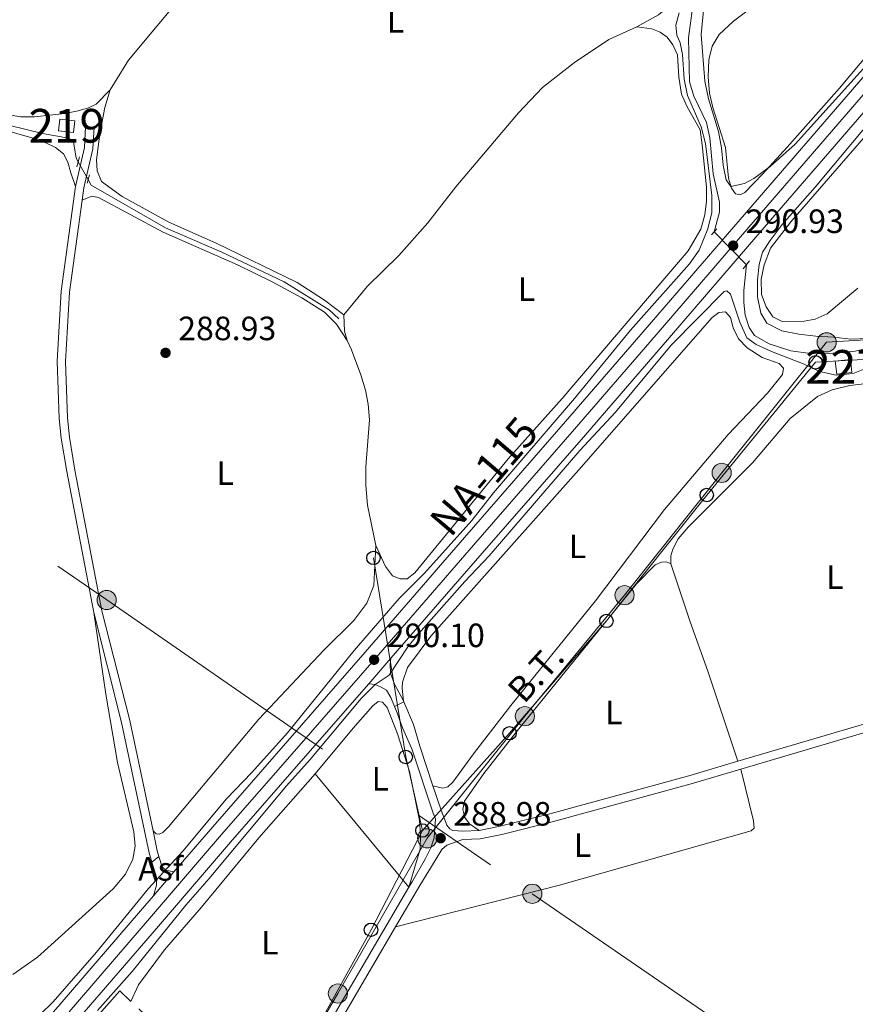
# Model space of a CAD drawing. Units: metres. Extents: x 601196 to 608145, y 4687526 to 4692255.
# Drawn here: x 601670 to 601918, y 4689966 to 4690259 of the extents above; entities that cross this region are included whole.
import ezdxf
from ezdxf.enums import TextEntityAlignment as Align

# ---------------------------------------------------------------- set-up
doc = ezdxf.new("R2010")
doc.units = ezdxf.units.M
doc.header["$MEASUREMENT"] = 0
for name, pattern in [('DGN Style 2', [86.62620000000001, 51.97572, -34.65048000000001]), ('DGN Style 3', [121.27668000000003, 86.62620000000001, -34.65048000000001]), ('DGN Style 4', [138.68854620000002, 69.30096000000002, -34.65048000000001, 0.08662620000000001, -34.65048000000001]), ('DGN Style 5', [60.638340000000014, 25.98786, -34.65048000000001]), ('DGN Style 7', [173.25240000000005, 77.96358000000001, -34.65048000000001, 25.98786, -34.65048000000001])]:
    doc.linetypes.add(name, pattern=pattern)
for name, color, linetype, lineweight in [('Nivel 13', 7, 'Continuous', 0), ('Nivel 15', 7, 'Continuous', 0), ('Nivel 20', 7, 'Continuous', 0), ('Nivel 21', 7, 'Continuous', 0), ('Nivel 22', 7, 'Continuous', 0), ('Nivel 23', 7, 'Continuous', 0), ('Nivel 26', 7, 'Continuous', 0), ('Nivel 32', 7, 'Continuous', 0), ('Nivel 33', 7, 'Continuous', 0), ('Nivel 36', 7, 'Continuous', 0), ('Nivel 37', 7, 'Continuous', 0), ('Nivel 41', 7, 'Continuous', 0), ('Nivel 44', 7, 'Continuous', 0), ('Nivel 48', 7, 'Continuous', 0), ('Nivel 5', 7, 'Continuous', 0), ('Nivel 52', 7, 'Continuous', 0), ('Nivel 54', 7, 'Continuous', 0), ('Nivel 7', 7, 'Continuous', 0)]:
    doc.layers.add(name, color=color, linetype=linetype, lineweight=lineweight)
doc.styles.add('Style-Arial', font='txt')
doc.styles.add('Style-Arial Narrow', font='txt')
doc.styles.add('Style-Helvetica-Narrow-Oblique', font='txt')
doc.styles.add('Style-Times New Roman', font='txt')

# ---------------------------------------------------------------- blocks, each defined once
blk = doc.blocks.new('5PELE')
at = {"layer": 'Nivel 32', "linetype": 'Continuous', "lineweight": 0}
h = blk.add_hatch(color=9, dxfattribs=at)
edge = h.paths.add_edge_path()
edge.add_arc((0.03715640306472778, -0.04321745038032532), 28.49973457508731, 0, 360)
at = {"layer": 'Nivel 32', "color": 252, "linetype": 'Continuous', "lineweight": 0}
blk.add_circle((0.03715640306472778, -0.04321745038032532, 0.03054244312534138), 28.49973457508731, dxfattribs=at)
blk = doc.blocks.new('5PATER')
at = {"layer": 'Nivel 7', "linetype": 'Continuous', "lineweight": 0}
h = blk.add_hatch(color=51, dxfattribs=at)
edge = h.paths.add_edge_path()
edge.add_ellipse((-0.005119055509567261, -0.03297889232635498), major_axis=(-10.95721237942168, -11.10700355961716), ratio=0.9994222409660317, start_angle=0, end_angle=360)
blk = doc.blocks.new('5PTT')
at = {"layer": 'Nivel 33', "color": 7, "linetype": 'Continuous', "lineweight": 30}
blk.add_circle((-0.01664590835571289, -0.03761029243469238, 0.04200690307197874), 19.94981429859968, dxfattribs=at)

msp = doc.modelspace()

# ---------------------------------------------------------------- linework, layer by layer
at = {"layer": 'Nivel 13', "color": 4, "linetype": 'Continuous', "lineweight": 0}
for points in [[(601875.9299999997, 4690195.609999999, 290), (601877.4899999984, 4690201.399999999, 290), (601877.5, 4690204.379999999, 290), (601875.6499999985, 4690212.859999999, 290), (601874.629999999, 4690223.52, 290), (601873.6499999985, 4690228.120000001, 290), (601869.8299999982, 4690235.920000002, 290), (601868.6099999994, 4690240.199999999, 290), (601868.2399999984, 4690253.25, 290), (601869.5500000007, 4690262.699999999, 290), (601869.2199999988, 4690272.969999999, 290), (601868.6799999997, 4690277.789999999, 290), (601865.5500000007, 4690296.27, 290), (601864.5700000003, 4690305.66, 290), (601864.6799999997, 4690310.120000001, 290), (601864.1600000001, 4690318.940000001, 290), (601863.1400000006, 4690323.440000001, 290), (601861.1099999994, 4690338.050000001, 290), (601862.0300000012, 4690341.940000001, 290), (601863.6400000006, 4690345.719999999, 290.03), (601864.1700000018, 4690348.75, 290.06)], [(601671.5599999987, 4690329.52, 289.28), (601666.370000001, 4690316.039999999, 289.28), (601662.0599999987, 4690307.210000001, 289.28), (601655.8000000007, 4690297.309999999, 289.28), (601642.3000000007, 4690279.140000001, 289.28), (601636.2600000016, 4690269.859999999, 289.28), (601632.4800000004, 4690261.940000001, 289.28), (601630.7600000016, 4690254.800000001, 289.28), (601630.5799999982, 4690251.27, 289.28), (601630.8500000015, 4690247.920000002, 289.28), (601632.0399999991, 4690244.59, 289.28), (601633.5, 4690241.34, 289.28), (601637.4299999997, 4690235.940000001, 289.17), (601640.0799999982, 4690235.330000002, 289.1), (601643.7800000012, 4690235.300000001, 289.04), (601647.8200000003, 4690234.25, 288.97), (601659.4299999997, 4690229.640000001, 288.93), (601666.2100000009, 4690227.300000001, 288.93), (601676.3200000003, 4690224.84, 288.93), (601684.0700000003, 4690223.449999999, 288.93), (601685.5, 4690222.359999999, 288.93), (601686.2899999991, 4690217.52, 288.93), (601686.8999999985, 4690216.43, 288.93)], [(601689.870000001, 4690211.100000001, 288.9), (601690.8000000007, 4690209.420000002, 288.9), (601712.9100000001, 4690196.830000002, 288.8), (601729.629999999, 4690189.52, 288.8), (601748.1099999994, 4690180.760000002, 288.76), (601761.5399999991, 4690172.399999999, 288.76), (601764.3500000015, 4690169.780000001, 288.76)], [(602016.9200000018, 4690176.5, 289.65), (602011.7800000012, 4690171.420000002, 289.65), (602005.7800000012, 4690169.219999999, 289.65), (601980.8099999987, 4690162.899999999, 289.65), (601969.4200000018, 4690163.469999999, 289.79), (601956.1099999994, 4690162.75, 289.93), (601934.7800000012, 4690163.379999999, 289.93), (601931.129999999, 4690163.140000001, 289.93), (601917.7800000012, 4690160.120000001, 289.93), (601909, 4690159.359999999, 289.93), (601904.5799999982, 4690159.440000001, 289.93), (601898.6900000013, 4690160.23, 289.93), (601892.2300000004, 4690162.309999999, 289.89), (601887.9400000013, 4690164.830000002, 289.93), (601886.2699999996, 4690167.140000001, 289.93), (601885.1700000018, 4690170.809999999, 289.93), (601884.7199999988, 4690174.600000001, 290), (601884.7600000016, 4690178.199999999, 290), (601885.4899999984, 4690185.82, 290)]]:
    msp.add_polyline3d(points, dxfattribs=at)
at = {"layer": 'Nivel 15', "color": 51, "linetype": 'Continuous', "lineweight": 13}
msp.add_polyline3d([(601685.5500000007, 4690225.109999999, 291.61), (601681.0500000007, 4690225.629999999, 291.58), (601681.4499999993, 4690229.080000002, 291.44), (601685.9499999993, 4690228.559999999, 291.48), (601685.5500000007, 4690225.109999999, 291.61)], dxfattribs=at)
at = {"layer": 'Nivel 15', "color": 1, "linetype": 'Continuous', "lineweight": 0}
msp.add_polyline3d([(601911.8900000006, 4690157.18, 292.01), (601916.3999999985, 4690157.68, 291.97), (601916.8299999982, 4690153.789999999, 291.84), (601912.3200000003, 4690153.289999999, 291.87), (601911.8900000006, 4690157.18, 292.01)], dxfattribs=at)
at = {"layer": 'Nivel 20', "color": 7, "linetype": 'DGN Style 2', "lineweight": 0, "extrusion": (0.001722566977056215, -0.001604886658821681, 0.9999972285470706), "elevation": -6201.123344897291, "flags": 128}
msp.add_lwpolyline([(601741.5491764247, 4689925.447733238), (601701.1490124278, 4689963.087781712)], dxfattribs=at)
at = {"layer": 'Nivel 20', "color": 7, "linetype": 'DGN Style 2', "lineweight": 0}
msp.add_polyline3d([(601702.5399999991, 4689967, 289.27), (601699.3000000007, 4689970.190000001, 289.86), (601643.6600000001, 4689907.25, 290.3), (601658.620000001, 4689906.48, 289.59), (601667.1000000015, 4689900.559999999, 289.49)], dxfattribs=at)
at = {"layer": 'Nivel 21', "color": 7, "linetype": 'DGN Style 3', "lineweight": 0, "extrusion": (-0.002577746940838442, 0.006647068521034414, 0.9999745855274452), "elevation": 29914.28915163567, "flags": 128}
msp.add_lwpolyline([(601684.896244511, 4690113.851684175), (601687.5760551579, 4690125.421939787), (601687.8659510836, 4690131.552075211)], dxfattribs=at)
at = {"layer": 'Nivel 21', "color": 1, "linetype": 'DGN Style 2', "lineweight": 0, "extrusion": (-0.002407917987503178, -0.009381498652609786, 0.9999530936068934), "elevation": -45160.85998297115, "flags": 128}
msp.add_lwpolyline([(601686.2220286205, 4690000.607373349), (601685.4519586116, 4689997.607241325)], dxfattribs=at)
at = {"layer": 'Nivel 21', "color": 1, "linetype": 'DGN Style 2', "lineweight": 0, "extrusion": (0.006245945646176263, 0.022449195945677, 0.9997284740190098), "elevation": 109338.8269615327, "flags": 128}
msp.add_lwpolyline([(677513.6116101407, -4678581.126360156), (677513.6116101388, -4678583.701258212)], dxfattribs=at)
at = {"layer": 'Nivel 21', "color": 1, "linetype": 'DGN Style 2', "lineweight": 0, "elevation": 290.23, "flags": 128}
for points in [[(601876.6700000018, 4690196.5), (601875.1499999985, 4690194.670000002)], [(601884.5100000016, 4690184.59), (601886.4299999997, 4690187.010000002)]]:
    msp.add_lwpolyline(points, dxfattribs=at)
at = {"layer": 'Nivel 21', "color": 7, "linetype": 'Continuous', "lineweight": 13, "extrusion": (0.52847168100893, -0.4587831076890711, 0.7143078765285695), "elevation": -1833493.559467027, "flags": 128}
msp.add_lwpolyline([(3936158.373180579, 1871834.617891282), (3936164.844408885, 1871834.603602131), (3936168.459626723, 1871834.603602131)], dxfattribs=at)
at = {"layer": 'Nivel 21', "color": 7, "linetype": 'Continuous', "lineweight": 13, "extrusion": (-0.002898535504474405, -0.001449267752237202, 0.9999947490436697), "elevation": -8252.299797741383, "flags": 128}
msp.add_lwpolyline([(601779.2501101196, 4690047.545644645), (601782.0101275109, 4690048.925646093)], dxfattribs=at)
at = {"layer": 'Nivel 21', "color": 7, "linetype": 'Continuous', "lineweight": 13, "extrusion": (0.01089070483002339, -0.02567094709934084, 0.9996111218985752), "elevation": -113555.3022341031, "flags": 128}
msp.add_lwpolyline([(2385691.747774348, 4080974.346647922), (2385691.747774348, 4080973.9880395)], dxfattribs=at)
at = {"layer": 'Nivel 21', "color": 7, "linetype": 'Continuous', "lineweight": 0, "elevation": 288.98, "flags": 128}
msp.add_lwpolyline([(601792.3500000015, 4690031.030000001), (601794.75, 4690023.77), (601796.4499999993, 4690019.379999999), (601797.3200000003, 4690018.23), (601798.2600000016, 4690017.809999999), (601801.2199999988, 4690017.580000002), (601806.0399999991, 4690017.800000001)], dxfattribs=at)
at = {"layer": 'Nivel 21', "color": 7, "linetype": 'Continuous', "lineweight": 0, "extrusion": (-0.7691811792536245, -0.1600350623150812, 0.6186671902661494), "elevation": -1213211.746606484, "flags": 128}
msp.add_lwpolyline([(-4469112.774472754, 955719.0228640139), (-4469114.472146614, 955718.76829876), (-4469120.544266665, 955718.730113972)], dxfattribs=at)
at = {"layer": 'Nivel 21', "color": 7, "linetype": 'Continuous', "lineweight": 13, "extrusion": (0.01456729629209591, 0.01152956625962093, 0.9998274165977863), "elevation": 63128.41331767204, "flags": 128}
msp.add_lwpolyline([(601640.748483669, 4689592.262990683), (601642.8589881621, 4689593.933101691)], dxfattribs=at)
at = {"layer": 'Nivel 21', "color": 7, "linetype": 'Continuous', "lineweight": 13, "extrusion": (0.001403942661497876, 0.001636383499494213, 0.9999976755943215), "elevation": 8809.550748599515, "flags": 128}
msp.add_lwpolyline([(601708.3396425098, 4689990.273513693), (601714.3796646371, 4689997.313523117)], dxfattribs=at)
at = {"layer": 'Nivel 21', "color": 7, "linetype": 'DGN Style 3', "lineweight": 0, "extrusion": (0.2758021196874182, -0.161231500566331, 0.9475956912106853), "elevation": -589928.3820857974, "flags": 128}
msp.add_lwpolyline([(4352531.846960433, 1750709.306663051), (4352548.677258134, 1750708.993646646), (4352614.963043801, 1750708.899741726)], dxfattribs=at)
at = {"layer": 'Nivel 21', "color": 7, "linetype": 'Continuous', "lineweight": 13, "extrusion": (0.6010188955388849, -0.5158351150688066, 0.6104837600355721), "elevation": -2057450.054314732, "flags": 128}
msp.add_lwpolyline([(3950759.711451419, 1586217.97188822), (3950774.135225527, 1586217.80775277), (3950810.719541363, 1586217.62989721), (3950816.654763773, 1586217.618365712)], dxfattribs=at)
at = {"layer": 'Nivel 21', "color": 7, "linetype": 'Continuous', "lineweight": 0, "extrusion": (0.2774489448843888, -0.162276104468176, 0.9469364017193409), "elevation": -593835.9221030124, "flags": 128}
msp.add_lwpolyline([(4352135.846669994, 1750395.753414534), (4352142.240934055, 1750395.628967153), (4352196.411492739, 1750395.56674346)], dxfattribs=at)
at = {"layer": 'Nivel 21', "color": 7, "linetype": 'Continuous', "lineweight": 13}
for points in [[(601715.379999999, 4690005.449999999, 290.13), (601726.9100000001, 4690018.850000001, 290.1), (601749.2199999988, 4690044.41, 290.16), (601772.2100000009, 4690070.780000001, 290.1), (601801.7100000009, 4690104.780000001, 290.23), (601831.7699999996, 4690139.239999998, 290.37), (601857.3000000007, 4690168.800000001, 290.85), (601883.6099999994, 4690199.239999998, 290.95), (601920.7699999996, 4690242.27, 290.51), (601950.2199999988, 4690276.149999999, 290.27), (601981.3900000006, 4690311.719999999, 290.16), (602004.3000000007, 4690338.609999999, 290.27), (602026.8999999985, 4690364.43, 290.51), (602035.379999999, 4690373.870000001, 290.46), (602045.379999999, 4690385.940000001, 290.46), (602054.4100000001, 4690397.460000001, 290.52), (602062.7800000012, 4690409.109999999, 290.73), (602069.1799999997, 4690417.82, 290.93), (602077.1000000015, 4690427.57, 291.31), (602088.2699999996, 4690440.73, 291.58), (602090.7800000012, 4690443.68, 291.71)], [(601779.8599999994, 4690068.920000002, 290.1), (601806.9899999984, 4690100.190000001, 290.23), (601837.0599999987, 4690134.649999999, 290.37), (601862.6000000015, 4690164.219999999, 290.85), (601888.9100000001, 4690194.670000002, 290.95), (601926.0599999987, 4690237.690000001, 290.51), (601955.4899999984, 4690271.550000001, 290.27), (601986.6900000013, 4690307.140000001, 290.16), (602009.6000000015, 4690334.030000001, 290.27), (602032.1400000006, 4690359.780000001, 290.51), (602041.0399999991, 4690369.699999999, 290.45), (602043.6600000001, 4690372.609999999, 290.44), (602054.1600000001, 4690383.449999999, 290.41)], [(601779.8599999994, 4690068.920000002, 290.1), (601779.620000001, 4690067.039999999, 290.14), (601779.7600000016, 4690064.550000001, 290), (601780.879999999, 4690061.219999999, 289.66), (601783.5599999987, 4690056.289999999, 289.15)], [(601585.1999999993, 4689844.510000002, 290.28), (601586.8500000015, 4689846.440000001, 290.27), (601612.0799999982, 4689875.559999999, 290.61), (601645.6700000018, 4689914.489999998, 291.05), (601667.0100000016, 4689938.830000002, 290.57), (601686.8500000015, 4689961.629999999, 290.3), (601710.7699999996, 4689989.34, 290.16), (601732.1999999993, 4690014.27, 290.1), (601754.5, 4690039.809999999, 290.16), (601773.2399999984, 4690061.309999999, 290.11)], [(601773.2399999984, 4690061.309999999, 290.11), (601775.129999999, 4690061.129999999, 290), (601777, 4690060.359999999, 289.83), (601778.5, 4690059.41, 289.63), (601779.8299999982, 4690057.32, 289.35), (601780.9400000013, 4690054.580000002, 289.13)], [(601715.379999999, 4690005.449999999, 290.13), (601712.9200000018, 4690006.02, 289.97), (601711.870000001, 4690006.949999999, 289.76), (601710.9299999997, 4690010.07, 289.38)], [(601709.3399999999, 4689998.41, 290.15), (601710.2100000009, 4690001.559999999, 289.91), (601710.1799999997, 4690003.920000002, 289.84), (601708.8200000003, 4690008.399999999, 289.43)]]:
    msp.add_polyline3d(points, dxfattribs=at)
at = {"layer": 'Nivel 21', "color": 7, "linetype": 'Continuous', "lineweight": 0}
for points in [[(601688.120000001, 4690205, 289.14), (601688.6099999994, 4690208.629999999, 289.15), (601691.3099999987, 4690220.300000001, 289.08), (601691.620000001, 4690226.66, 289.04)], [(601709.1700000018, 4690017.640000001, 289.15), (601702.2199999988, 4690050.440000001, 288.97), (601693.9800000004, 4690083.02, 289.01), (601685.9600000009, 4690124.800000001, 289.04), (601684.3599999994, 4690134.620000001, 289.01), (601683.75, 4690140.350000001, 289.03), (601683.1799999997, 4690157.120000001, 289.01), (601684.370000001, 4690177.690000001, 289.06), (601688.120000001, 4690205, 289.14)], [(601783.6999999993, 4690055.960000001, 289.14), (601786.6000000015, 4690049.289999999, 289.01), (601788.4600000009, 4690042.809999999, 288.98), (601792.3500000015, 4690031.030000001, 288.98)], [(601882.9699999988, 4690038.350000001, 288.84), (601931.4800000004, 4690052.66, 288.86), (601938.120000001, 4690054.02, 288.84), (601947.8000000007, 4690055.510000002, 288.91), (601953.0300000012, 4690055.559999999, 288.98), (601958.5199999996, 4690054.300000001, 289.04)], [(601806.0399999991, 4690017.800000001, 288.98), (601812.3000000007, 4690019.039999999, 288.98), (601827.5199999996, 4690022.870000001, 288.95), (601868.3599999994, 4690034.039999999, 288.84), (601882.9699999988, 4690038.350000001, 288.84)], [(601781.2399999984, 4689989.190000001, 289.02), (601788.4400000013, 4690001.48, 289.01), (601793, 4690008.870000001, 288.98), (601794.9600000009, 4690012.080000002, 289.01), (601796.5, 4690013.460000001, 289.01), (601801.1799999997, 4690015.080000002, 288.98)]]:
    msp.add_polyline3d(points, dxfattribs=at)
at = {"layer": 'Nivel 21', "color": 7, "linetype": 'DGN Style 3', "lineweight": 0}
for points in [[(601691.5399999991, 4690082.48, 289.01), (601683.5, 4690124.370000001, 289.04), (601681.879999999, 4690134.289999999, 289.01), (601681.25, 4690140.18, 289.03), (601680.6700000018, 4690157.149999999, 289.01), (601681.879999999, 4690177.93, 289.06), (601686.1499999985, 4690209.080000002, 289.15)], [(601708.8200000003, 4690008.399999999, 289.43), (601707.9899999984, 4690011.18, 289.18), (601699.7800000012, 4690049.870000001, 288.97), (601691.5399999991, 4690082.48, 289.01)], [(601780.9400000013, 4690054.580000002, 289.13), (601781.6999999993, 4690052.699999999, 288.98), (601783.3399999999, 4690048.27, 289.01), (601786.0899999999, 4690042.030000001, 288.98), (601792.3900000006, 4690022.920000002, 288.98), (601793.0599999987, 4690021.210000001, 288.98), (601792.6999999993, 4690015.580000002, 289.01), (601791.6900000013, 4690012.640000001, 289.01), (601790.1000000015, 4690009.440000001, 288.98), (601786.2899999991, 4690002.739999998, 289.01), (601785.2199999988, 4690000.920000002, 289.01)], [(601883.8500000015, 4690036, 288.84), (601932.0799999982, 4690050.23, 288.86), (601938.5700000003, 4690051.559999999, 288.84), (601948, 4690053.010000002, 288.91), (601952.7600000016, 4690053.059999999, 288.98), (601957.9600000009, 4690051.859999999, 289.04)], [(601801.1799999997, 4690015.080000002, 288.98), (601806.3399999999, 4690015.32, 288.98), (601812.8500000015, 4690016.600000001, 288.98), (601828.1499999985, 4690020.449999999, 288.95), (601869.0399999991, 4690031.629999999, 288.84), (601883.8500000015, 4690036, 288.84)]]:
    msp.add_polyline3d(points, dxfattribs=at)
at = {"layer": 'Nivel 22', "color": 4, "linetype": 'DGN Style 5', "lineweight": 0, "extrusion": (0.002393215194808214, -0.004294894608864572, 0.9999879131276189), "elevation": -18415.09252027803, "flags": 128}
msp.add_lwpolyline([(601684.4854131714, 4690180.597134255), (601687.4554764628, 4690175.267085094)], dxfattribs=at)
at = {"layer": 'Nivel 22', "color": 4, "linetype": 'DGN Style 5', "lineweight": 0, "elevation": 290, "flags": 128}
msp.add_lwpolyline([(601885.4899999984, 4690185.82), (601875.9299999997, 4690195.609999999)], dxfattribs=at)
at = {"layer": 'Nivel 23', "color": 7, "linetype": 'DGN Style 4', "lineweight": 0}
msp.add_polyline3d([(601684.2100000009, 4689963.920000002, 290.3), (601708.120000001, 4689991.620000001, 290.16), (601729.5500000007, 4690016.559999999, 290.1), (601751.8599999994, 4690042.109999999, 290.16), (601774.8500000015, 4690068.489999998, 290.1), (601804.3500000015, 4690102.489999998, 290.23), (601834.4100000001, 4690136.940000001, 290.37), (601859.9499999993, 4690166.510000002, 290.85), (601886.2600000016, 4690196.960000001, 290.95), (601923.4100000001, 4690239.98, 290.51), (601952.8500000015, 4690273.850000001, 290.27), (601984.0399999991, 4690309.43, 290.16), (602006.9499999993, 4690336.32, 290.27), (602029.5199999996, 4690362.100000001, 290.51), (602037.5199999996, 4690371.010000002, 290.46), (602044.5199999996, 4690379.280000001, 290.44), (602056.4100000001, 4690392.649999999, 290.46), (602065.9400000013, 4690403.830000002, 290.65), (602072.8000000007, 4690411.969999999, 290.94), (602083.7600000016, 4690424.550000001, 291.32), (602099.1600000001, 4690442.399999999, 291.85), (602111.4499999993, 4690456.699999999, 292.18), (602130.6400000006, 4690478.649999999, 292.98), (602135.1900000013, 4690484.09, 293.08)], dxfattribs=at)
at = {"layer": 'Nivel 32', "color": 6, "linetype": 'DGN Style 7', "lineweight": 0}
for points in [[(601737.870000001, 4689924.75, 289.2), (601764.0899999999, 4689969.350000001, 289.04), (601790.6400000006, 4690015.460000001, 288.99), (601819.6600000001, 4690051.710000001, 288.93), (601849.2699999996, 4690087.66, 289.01), (601878.1499999985, 4690124.010000002, 289.12), (601909.3299999982, 4690162.780000001, 290.15), (601964.0500000007, 4690166.18, 289.68), (602022.9400000013, 4690172.27, 289.66), (602118.2199999988, 4690217.140000001, 290), (602159.0899999999, 4690241.52, 289.87), (602202.8599999994, 4690267.32, 289.83), (602248.8000000007, 4690294.210000001, 290.86), (602267.5300000012, 4690334.52, 292.86), (602226.8399999999, 4690370.27, 295.57), (602214.1600000001, 4690421.23, 297.71), (602233.0700000003, 4690455.309999999, 298.79)], [(601420.7699999996, 4690275.670000002, 289.31), (601437.9699999988, 4690263.530000001, 289.11), (601588.0799999982, 4690160.09, 289.16), (601695.379999999, 4690086.25, 289.01), (601821.870000001, 4689998.969999999, 288.87), (601966.5199999996, 4689899.66, 289.07), (602036.7199999988, 4689851.149999999, 288.67)]]:
    msp.add_polyline3d(points, dxfattribs=at)
at = {"layer": 'Nivel 33', "color": 7, "linetype": 'Continuous', "lineweight": 0, "extrusion": (0.1025764986056018, 0.01783111714548469, 0.9945652885533253), "elevation": 145645.0769432516, "flags": 128}
msp.add_lwpolyline([(4517658.687764805, -1388511.621898506), (4517681.054552078, -1388510.469324365), (4517740.955050955, -1388511.141659278)], dxfattribs=at)
at = {"layer": 'Nivel 33', "color": 7, "linetype": 'Continuous', "lineweight": 0}
for points in [[(601789.2199999988, 4690017.77, 288.96), (601815.1000000015, 4690046.68, 288.93), (601843.8999999985, 4690080.02, 288.99), (601873.7199999988, 4690117.420000002, 289.1), (601906.0500000007, 4690156.850000001, 290.22), (601955.4699999988, 4690159.68, 289.59), (602016.7899999991, 4690166.27, 289.43), (602072.5300000012, 4690181.98, 289.53)], [(601789.2199999988, 4690017.77, 288.96), (601773.9400000013, 4689988.289999999, 289.04), (601752.6700000018, 4689949.789999999, 289.05), (601729.7300000004, 4689910.23, 289.96), (601690.9699999988, 4689922.140000001, 289.82)]]:
    msp.add_polyline3d(points, dxfattribs=at)
at = {"layer": 'Nivel 36', "color": 92, "linetype": 'Continuous', "lineweight": 0, "extrusion": (-0.03156942727639826, -0.009183833389497676, 0.9994593680914268), "elevation": -61782.22940088554, "flags": 128}
msp.add_lwpolyline([(-4335381.555865671, 1886903.696459398), (-4335384.419866368, 1886903.696459398), (-4335389.065116633, 1886904.913073547)], dxfattribs=at)
at = {"layer": 'Nivel 36', "color": 92, "linetype": 'Continuous', "lineweight": 0, "extrusion": (0.004805274859690329, -0.005816003886172215, 0.9999715413112111), "elevation": -24096.31841311771, "flags": 128}
msp.add_lwpolyline([(601776.8831179887, 4689940.09711444), (601749.0218538865, 4689973.817684758)], dxfattribs=at)
at = {"layer": 'Nivel 36', "color": 92, "linetype": 'Continuous', "lineweight": 0}
for points in [[(601852.8999999985, 4690256.460000001, 289.39), (601859.4100000001, 4690260.100000001, 289.39), (601862.4899999984, 4690262.66, 289.39), (601864.7699999996, 4690265.600000001, 289.39), (601865.7199999988, 4690268.399999999, 289.39), (601865.9499999993, 4690272.379999999, 289.39), (601865.5399999991, 4690277.07, 289.39), (601862.0199999996, 4690295.91, 289.35), (601860.620000001, 4690315.23, 289.35), (601857.8299999982, 4690334.059999999, 289.32), (601857.6000000015, 4690342.210000001, 289.39), (601857.2100000009, 4690344.84, 289.39), (601855.870000001, 4690346.27, 289.39), (601852.9299999997, 4690346.02, 289.39), (601846.25, 4690343.739999998, 289.39), (601828.629999999, 4690335.670000002, 289.28), (601820.7699999996, 4690331.129999999, 289.28), (601804.8999999985, 4690320.469999999, 289.15), (601797.5700000003, 4690316.870000001, 289.15), (601788.8900000006, 4690313.710000001, 289.25), (601762.0399999991, 4690308.399999999, 289.15), (601751.629999999, 4690303.580000002, 289.08)], [(601751.629999999, 4690303.580000002, 289.08), (601743.879999999, 4690295.309999999, 289.15), (601718.9100000001, 4690267.09, 289.08), (601701.879999999, 4690246.640000001, 289.08), (601696.4100000001, 4690237.780000001, 289.04)], [(601890.2399999984, 4690212.73, 290.04), (601884.9800000004, 4690207.309999999, 290.04), (601883.6400000006, 4690206.550000001, 290.04), (601882.2600000016, 4690206.890000001, 290.01), (601881.0399999991, 4690208.57, 290.01), (601880.1999999993, 4690211.59, 289.94), (601879.2600000016, 4690220.609999999, 289.91), (601875.5, 4690232.559999999, 289.87), (601874.5599999987, 4690236.82, 289.87), (601874.1400000006, 4690241.670000002, 289.87), (601874.2800000012, 4690246.68, 289.84), (601875.2899999991, 4690250.780000001, 289.84), (601877.379999999, 4690254.239999998, 289.84), (601881.6600000001, 4690258.16, 289.8), (601890.7800000012, 4690265.100000001, 289.77), (601900.5599999987, 4690273.080000002, 289.77), (601908.4600000009, 4690280.949999999, 289.74), (601916.9800000004, 4690290.949999999, 289.74), (601924.6999999993, 4690301.620000001, 289.74)], [(601765.8999999985, 4690170.920000002, 289.08), (601772.8200000003, 4690179.370000001, 289.08), (601782.2199999988, 4690188.580000002, 289.11), (601790.8200000003, 4690198.239999998, 289.28), (601799.120000001, 4690208.989999998, 289.18), (601817.7199999988, 4690230.899999999, 289.15), (601824.870000001, 4690238.469999999, 289.18), (601834.3900000006, 4690245.899999999, 289.32), (601844.6099999994, 4690252.699999999, 289.39), (601852.8999999985, 4690256.460000001, 289.39)], [(601852.8999999985, 4690256.460000001, 289.39), (601857.3999999985, 4690255.940000001, 289.45), (601859.8900000006, 4690254.940000001, 289.45), (601861.9600000009, 4690253.390000001, 289.45), (601863.6700000018, 4690251.18, 289.45), (601864.9899999984, 4690248.170000002, 289.45), (601865.4100000001, 4690241.530000001, 289.52), (601866.2399999984, 4690236.449999999, 289.52), (601867.9200000018, 4690232.699999999, 289.52), (601871.75, 4690225.879999999, 289.52), (601872.3500000015, 4690221.48, 289.52), (601873.6700000018, 4690208.91, 289.52), (601873.6499999985, 4690204.699999999, 289.52), (601873.1499999985, 4690200.640000001, 289.52), (601871.9299999997, 4690196.359999999, 289.49), (601868.2100000009, 4690189.949999999, 289.45), (601830.7699999996, 4690146.129999999, 289.01), (601814.6999999993, 4690128.170000002, 288.98), (601786.9100000001, 4690094.289999999, 288.91), (601784.6600000001, 4690092.539999999, 288.94), (601782.5700000003, 4690092.52, 288.98), (601780.3599999994, 4690093.420000002, 289.04), (601778.2600000016, 4690096.199999999, 289.04), (601775.3399999999, 4690102.390000001, 289.04)], [(601928.5, 4690256.57, 289.7), (601913.1999999993, 4690238.260000002, 289.7), (601897.5599999987, 4690220.719999999, 289.74), (601890.2399999984, 4690212.73, 290.04)], [(601696.4100000001, 4690237.780000001, 289.04), (601692.2100000009, 4690233.550000001, 289.04), (601690.0199999996, 4690232.460000001, 289.08), (601686.9200000018, 4690231.52, 289.15), (601682.9400000013, 4690230.780000001, 289.18), (601673.9200000018, 4690229.780000001, 289.28), (601669.8099999987, 4690229.800000001, 289.22), (601660.8599999994, 4690231.32, 289.01)], [(601696.4100000001, 4690237.780000001, 289.04), (601694.879999999, 4690232.559999999, 289.04), (601693.3900000006, 4690224.670000002, 288.98), (601692.3399999999, 4690216.969999999, 288.94), (601692.6000000015, 4690213.719999999, 288.98), (601693.8900000006, 4690210.57, 288.98), (601699.9800000004, 4690206.080000002, 288.94), (601713.8599999994, 4690198.43, 288.87), (601727.9100000001, 4690192.280000001, 288.8), (601752.0199999996, 4690180.559999999, 288.77), (601760.120000001, 4690175.34, 288.8), (601765.8999999985, 4690170.920000002, 289.08)], [(601918.5799999982, 4690178.859999999, 289.41), (601909.5100000016, 4690171.199999999, 289.41), (601905.9499999993, 4690169.699999999, 289.41), (601902.6799999997, 4690169.02, 289.44), (601896.1099999994, 4690168.940000001, 289.44), (601893.3900000006, 4690170.399999999, 289.41), (601891.3200000003, 4690173.32, 289.38), (601890.0199999996, 4690176.989999998, 289.38), (601889.8599999994, 4690181.5, 289.38), (601890.8000000007, 4690185.809999999, 289.41), (601892.6799999997, 4690190.77, 289.41), (601898.6600000001, 4690198.580000002, 289.44), (601924.2399999984, 4690228.010000002, 289.51)], [(601658.7899999991, 4690227.550000001, 288.84), (601673.5, 4690223.379999999, 288.77), (601677.2800000012, 4690222.039999999, 288.77), (601680.1900000013, 4690220.620000001, 288.84), (601682.5799999982, 4690218.73, 288.98), (601683.8099999987, 4690216.300000001, 289.08), (601684.6900000013, 4690213.140000001, 289.28), (601686.1499999985, 4690209.080000002, 289.15)], [(601766.8299999982, 4690163.370000001, 289.04), (601763.6799999997, 4690168.210000001, 289.08), (601760.120000001, 4690171.739999998, 288.94), (601753.3500000015, 4690176.039999999, 288.87), (601744.5799999982, 4690180.789999999, 288.87), (601734.3000000007, 4690185.780000001, 288.91), (601712.1600000001, 4690195.460000001, 288.91), (601692.9600000009, 4690205.82, 288.91), (601690.9299999997, 4690206.199999999, 288.97), (601688.120000001, 4690205, 289.14)], [(601783.5599999987, 4690056.289999999, 289.15), (601783.1499999985, 4690059.91, 289.34), (601783.3000000007, 4690061.84, 289.2), (601784.7899999991, 4690066.199999999, 289.03), (601791.75, 4690075.469999999, 288.92), (601835.6799999997, 4690124.920000002, 288.96), (601875.3099999987, 4690170.170000002, 289.13), (601877.2899999991, 4690171.66, 289.13), (601879.3000000007, 4690171.789999999, 289.13), (601880.7199999988, 4690170.120000001, 289.13), (601881.5599999987, 4690167.09, 289.13), (601883.129999999, 4690163.850000001, 289.13), (601885.7399999984, 4690161.18, 289.13), (601890.1400000006, 4690158.289999999, 289.13), (601895.2199999988, 4690156.48, 289.23), (601896.5300000012, 4690155.080000002, 289.3), (601896.2100000009, 4690153.18, 289.3), (601891.8099999987, 4690147.649999999, 289.3), (601880.0300000012, 4690135.359999999, 289.2), (601861.1600000001, 4690113.140000001, 288.96), (601840.6499999985, 4690085.969999999, 288.96), (601815.5, 4690054.899999999, 289.06), (601804.3599999994, 4690040.5, 289.06), (601798.2899999991, 4690032.140000001, 289.03), (601796.7199999988, 4690030.760000002, 288.99), (601795.2899999991, 4690030.350000001, 288.99), (601792.3500000015, 4690031.030000001, 288.98)], [(601775.3399999999, 4690102.390000001, 289.04), (601772.9400000013, 4690114.379999999, 289.01), (601772.370000001, 4690120.25, 289.01), (601772.3500000015, 4690125.77, 289.01), (601773.5300000012, 4690139.75, 289.01), (601773.120000001, 4690144.43, 289.01), (601772.2899999991, 4690148.550000001, 289.01), (601770.8900000006, 4690153.100000001, 289.01), (601768.1799999997, 4690160.559999999, 289.04), (601766.8299999982, 4690163.370000001, 289.04)], [(601863.0399999991, 4690096.949999999, 289.13), (601863.0700000003, 4690099.350000001, 289.13), (601863.6000000015, 4690101.32, 289.13), (601865.2600000016, 4690104.41, 289.13), (601868.1700000018, 4690107.920000002, 289.13), (601887.2600000016, 4690127, 289.2), (601898.5399999991, 4690140.129999999, 289.2), (601906.5799999982, 4690146.66, 289.16), (601910.9800000004, 4690148.640000001, 289.16), (601916.25, 4690149.920000002, 289.16), (601923.8999999985, 4690150.879999999, 289.2), (601927.5599999987, 4690151.02, 289.2), (601930.7600000016, 4690150.739999998, 289.2), (601933.9400000013, 4690149.760000002, 289.2), (601936.2100000009, 4690148.050000001, 289.2), (601938.0599999987, 4690144.640000001, 289.2)], [(601709.1700000018, 4690017.640000001, 289.15), (601710.0500000007, 4690016.809999999, 289.08), (601711.0100000016, 4690016.699999999, 288.98), (601712.0599999987, 4690017.140000001, 288.91), (601713.7600000016, 4690018.899999999, 288.74), (601740.6099999994, 4690050.879999999, 288.74), (601759.8999999985, 4690071.359999999, 288.84), (601768.8000000007, 4690080.140000001, 288.87), (601772.6600000001, 4690085.260000002, 288.94), (601774.8099999987, 4690090.559999999, 288.94), (601775.3399999999, 4690102.390000001, 289.04)], [(601806.0399999991, 4690017.800000001, 288.98), (601803.25, 4690019.710000001, 288.86), (601801.7899999991, 4690021.620000001, 288.79), (601801.2399999984, 4690023.969999999, 288.75), (601801.75, 4690026.489999998, 288.75), (601807.4499999993, 4690034.670000002, 288.86), (601817.5, 4690047.52, 288.89), (601852.8200000003, 4690091.080000002, 289.03), (601858.4200000018, 4690096.649999999, 289.03), (601860.25, 4690097.52, 289.06), (601861.7899999991, 4690097.530000001, 289.06), (601863.0399999991, 4690096.949999999, 289.13)], [(601863.0399999991, 4690096.949999999, 289.13), (601868.7699999996, 4690079.710000001, 289.2), (601874.0799999982, 4690065.09, 289.27), (601882.9699999988, 4690038.350000001, 288.84)], [(601691.5399999991, 4690082.48, 289.01), (601695.129999999, 4690058.260000002, 288.98), (601698.5799999982, 4690038, 288.87), (601703.4200000018, 4690017.34, 288.87), (601703.8099999987, 4690013.109999999, 288.87), (601703.1999999993, 4690009.219999999, 288.87), (601700.9600000009, 4690004.800000001, 288.87), (601697.2800000012, 4690000.449999999, 288.87), (601674.870000001, 4689980.120000001, 288.77), (601667.5399999991, 4689975.010000002, 288.77)], [(601757.3599999994, 4690034.640000001, 289.34), (601768.5899999999, 4690048.149999999, 289.27), (601774.5, 4690054.800000001, 289.24), (601776.1099999994, 4690056.07, 289.24), (601777.3200000003, 4690055.870000001, 289.24), (601778.6999999993, 4690054.300000001, 289.24), (601781.7600000016, 4690046.469999999, 289.2), (601785.3999999985, 4690035.300000001, 289.03), (601788.3200000003, 4690020.719999999, 288.96), (601788.6400000006, 4690016.580000002, 288.96), (601788.5599999987, 4690012.23, 288.96), (601785.2199999988, 4690000.920000002, 289.01)], [(601781.2399999984, 4689989.190000001, 289.02), (601829.9200000018, 4690001.5, 288.84), (601886.879999999, 4690017.640000001, 288.88), (601887.7800000012, 4690018.420000002, 288.88), (601887.620000001, 4690020.600000001, 288.88), (601883.8500000015, 4690036, 288.84)], [(601702.5399999991, 4689967, 289.27), (601704.8299999982, 4689971.93, 289.27), (601712.5599999987, 4689982.289999999, 289.27), (601723.5700000003, 4689995.039999999, 289.34), (601740.629999999, 4690015.57, 289.34), (601757.3599999994, 4690034.640000001, 289.34)]]:
    msp.add_polyline3d(points, dxfattribs=at)
at = {"layer": 'Nivel 5', "color": 30, "linetype": 'Continuous', "lineweight": 0, "flags": 128}
for points, elevation in [([(601878.6000000015, 4690215.390000001), (601878.120000001, 4690220.52), (601877.1999999993, 4690225.43), (601874.2100000009, 4690235.080000002), (601873.1000000015, 4690240.309999999), (601872.0199999996, 4690254.219999999), (601873, 4690264.440000001), (601872.5899999999, 4690269.449999999), (601867.870000001, 4690302.629999999), (601866.6099999994, 4690318.300000001), (601865.2199999988, 4690328.719999999), (601865.0700000003, 4690339), (601866.1900000013, 4690344), (601866.7399999984, 4690348.969999999), (601865.8399999999, 4690354.580000002), (601861.0599999987, 4690363.559999999), (601854.4200000018, 4690371.379999999), (601850.7399999984, 4690374.760000002), (601847.4600000009, 4690378.690000001), (601845.0799999982, 4690383.109999999), (601843.2199999988, 4690387.75), (601841.8000000007, 4690392.609999999), (601840.5500000007, 4690398.940000001), (601840.0899999999, 4690409.140000001)], 290.0000000000001), ([(601675.620000001, 4689963.149999999), (601679.4400000013, 4689966.850000001), (601692.3299999982, 4689981.649999999), (601707.8500000015, 4690000.59), (601717.9899999984, 4690011.600000001), (601731.0300000012, 4690027.219999999), (601738.5, 4690034.969999999), (601749.1000000015, 4690046.739999998), (601768.9600000009, 4690071.190000001), (601782.3000000007, 4690086.640000001), (601789.8299999982, 4690094.219999999), (601803.870000001, 4690109.809999999), (601810.3399999999, 4690118.07), (601834.3900000006, 4690146.07), (601851.0300000012, 4690166.359999999), (601868.6000000015, 4690186.07), (601871.5, 4690190.16), (601873.9899999984, 4690196.469999999), (601875.2199999988, 4690201.370000001), (601875.1900000013, 4690206.370000001), (601873.3099999987, 4690221.870000001), (601872.0700000003, 4690226.739999998), (601868, 4690236.080000002), (601867.0100000016, 4690240.98), (601866.4600000009, 4690248.300000001), (601865.7800000012, 4690251.739999998), (601864.8200000003, 4690254.039999999), (601864.5399999991, 4690256.949999999), (601865.4899999984, 4690260.670000002)], 290), ([(601922.9699999988, 4690247.039999999), (601900.0199999996, 4690221.670000002), (601892.5899999999, 4690214.960000001), (601887.75, 4690211.440000001), (601884.879999999, 4690209.91), (601880.9100000001, 4690209.050000001), (601879.5199999996, 4690211.030000001), (601878.6000000015, 4690215.390000001)], 290), ([(601921.5399999991, 4690163.899999999), (601916.5399999991, 4690163.75), (601911.4800000004, 4690164.359999999), (601906.1400000006, 4690164.600000001), (601901.0899999999, 4690165.170000002), (601896.0199999996, 4690166.16), (601891.5899999999, 4690168.449999999), (601889.8099999987, 4690171.399999999), (601888.75, 4690176.280000001), (601888.7800000012, 4690181.370000001), (601889.3000000007, 4690185.91), (601890.3200000003, 4690189.539999999), (601892.5199999996, 4690193.059999999), (601896.1600000001, 4690197.780000001), (601905.879999999, 4690208.850000001), (601928.120000001, 4690235.379999999)], 290), ([(601692.6799999997, 4689964.300000001), (601702.9699999988, 4689975.890000001), (601718.9400000013, 4689995.629999999), (601725.870000001, 4690003.48), (601748.8500000015, 4690031.080000002), (601755.8399999999, 4690038.870000001), (601770.9899999984, 4690056.940000001), (601775.1700000018, 4690061.109999999), (601779.3200000003, 4690063.960000001), (601784.8299999982, 4690072.359999999), (601788.0700000003, 4690076.170000002), (601801.8599999994, 4690091.75), (601809.0300000012, 4690099.379999999), (601836, 4690130.600000001), (601846.620000001, 4690142.010000002), (601863.1600000001, 4690161.940000001), (601878.870000001, 4690177.84), (601879.6900000013, 4690178.030000001), (601880.7399999984, 4690177.07), (601883.5100000016, 4690168.75), (601885.629999999, 4690164.149999999), (601888.4299999997, 4690162.18), (601892.9499999993, 4690160.039999999), (601902.6700000018, 4690156.34), (601907.2300000004, 4690154.07), (601912.120000001, 4690153.02), (601917.1999999993, 4690153.510000002), (601931.6099999994, 4690159.25)], 290)]:
    msp.add_lwpolyline(points, dxfattribs=dict(at, elevation=elevation))
at = {"layer": 'Nivel 52', "color": 1, "linetype": 'Continuous', "lineweight": 13}
msp.add_3dface([(601685.5500000007, 4690225.109999999, 291.61), (601685.9499999993, 4690228.559999999, 291.48), (601681.4499999993, 4690229.080000002, 291.44), (601681.0500000007, 4690225.629999999, 291.58)], dxfattribs=at)
at = {"layer": 'Nivel 52', "color": 1, "linetype": 'Continuous', "lineweight": 0}
msp.add_3dface([(601911.8900000006, 4690157.18, 292.01), (601912.3200000003, 4690153.289999999, 291.87), (601916.8299999982, 4690153.789999999, 291.84), (601916.3999999985, 4690157.68, 291.97)], dxfattribs=at)
at = {"layer": 'Nivel 54', "color": 9, "linetype": 'Continuous', "lineweight": 0}
for points in [[(601920.7699999996, 4690242.27, 290.51), (601883.6099999994, 4690199.239999998, 290.95), (601857.3000000007, 4690168.800000001, 290.85), (601831.7699999996, 4690139.239999998, 290.37), (601801.7100000009, 4690104.780000001, 290.23), (601772.2100000009, 4690070.780000001, 290.1), (601749.2199999988, 4690044.41, 290.16), (601726.9100000001, 4690018.850000001, 290.1), (601715.379999999, 4690005.449999999, 290.13), (601709.3399999999, 4689998.41, 290.15), (601705.4699999988, 4689993.91, 290.16), (601681.5599999987, 4689966.219999999, 290.3), (601672.0899999999, 4689955.34, 290.43)], [(601686.8500000015, 4689961.629999999, 290.3), (601710.7699999996, 4689989.34, 290.16), (601732.1999999993, 4690014.27, 290.1), (601754.5, 4690039.809999999, 290.16), (601773.2399999984, 4690061.309999999, 290.11), (601777.4899999984, 4690066.190000001, 290.1), (601779.8599999994, 4690068.920000002, 290.1), (601806.9899999984, 4690100.190000001, 290.23), (601837.0599999987, 4690134.649999999, 290.37), (601862.6000000015, 4690164.219999999, 290.85), (601888.9100000001, 4690194.670000002, 290.95), (601926.0599999987, 4690237.690000001, 290.51)]]:
    msp.add_polyline3d(points, dxfattribs=at)

# ---------------------------------------------------------------- block references
at = {"layer": 'Nivel 32', "color": 252, "linetype": 'Continuous', "lineweight": 0, "xscale": 0.1000009313241567, "yscale": 0.1000009313241567, "zscale": 0.1000009313241567}
for p in [(601909.3299999982, 4690162.780000001, 290.15), (601878.1499999985, 4690124.010000002, 289.12), (601695.379999999, 4690086.25, 289.01), (601849.2699999996, 4690087.66, 289.01), (601819.6600000001, 4690051.710000001, 288.93), (601790.6400000006, 4690015.460000001, 288.99), (601821.870000001, 4689998.969999999, 288.87), (601764.0899999999, 4689969.350000001, 289.04)]:
    msp.add_blockref('5PELE', p, dxfattribs=at)
at = {"layer": 'Nivel 33', "color": 7, "linetype": 'Continuous', "lineweight": 30, "xscale": 0.1000009313241567, "yscale": 0.1000009313241567, "zscale": 0.1000009313241567}
for p in [(601906.0500000007, 4690156.850000001, 290.22), (601873.7199999988, 4690117.420000002, 289.1), (601774.6600000001, 4690098.739999998, 289.01), (601843.8999999985, 4690080.02, 288.99), (601815.1000000015, 4690046.68, 288.93), (601784.2600000016, 4690039.609999999, 289.08), (601789.2199999988, 4690017.77, 288.96), (601773.9400000013, 4689988.289999999, 289.04)]:
    msp.add_blockref('5PTT', p, dxfattribs=at)
at = {"layer": 'Nivel 7', "color": 51, "linetype": 'Continuous', "lineweight": 0, "xscale": 0.1000009313241567, "yscale": 0.1000009313241567, "zscale": 0.1000009313241567}
for p in [(601881.5500000007, 4690191.5, 290.93), (601712.879999999, 4690159.66, 288.93), (601774.8500000015, 4690068.489999998, 290.1), (601794.6400000006, 4690015.48, 288.98)]:
    msp.add_blockref('5PATER', p, dxfattribs=at)

# ---------------------------------------------------------------- texts
at = {"layer": 'Nivel 26', "color": 7, "linetype": 'Continuous', "lineweight": 0, "style": 'Style-Arial'}
msp.add_text('Asf', height=6.99996, dxfattribs=at).set_placement((601711.4336193055, 4690006.359979998, 289.77), align=Align.MIDDLE_CENTER)
at = {"layer": 'Nivel 37', "color": 92, "linetype": 'Continuous', "lineweight": 0, "style": 'Style-Arial Narrow'}
for p in [(601781.2531471029, 4690258.27998, 289.15), (601820.163147103, 4690178.559979998, 289.13), (601730.6131471023, 4690123.93998, 289.02), (601835.2731471024, 4690102.179979999, 288.96), (601911.7631471045, 4690093.02998, 289.06), (601846.0931471027, 4690052.79998, 288.9), (601776.7031471021, 4690033.13998, 289.12), (601836.793147102, 4690013.409979999, 288.88), (601743.8531471044, 4689984.449979998, 289.2)]:
    msp.add_text('L', height=6.99996, dxfattribs=at).set_placement(p, align=Align.MIDDLE_CENTER)
at = {"layer": 'Nivel 41', "color": 7, "linetype": 'Continuous', "lineweight": 0, "style": 'Style-Arial'}
for s, p in [('290.93', (601885.3000000007, 4690195.25, 290.93)), ('288.93', (601716.629999999, 4690163.41, 288.93)), ('290.10', (601778.6000000015, 4690072.239999998, 290.1)), ('288.98', (601798.3900000006, 4690019.23, 288.98))]:
    msp.add_text(s, height=6.99996, dxfattribs=at).set_placement(p)
at = {"layer": 'Nivel 44', "color": 1, "linetype": 'Continuous', "lineweight": 0, "style": 'Style-Times New Roman'}
msp.add_text('NA-115', height=9, rotation=49.44561389589607, dxfattribs=at).set_placement((601807.4911781959, 4690123.011046778, 288.97), align=Align.MIDDLE_CENTER)
at = {"layer": 'Nivel 44', "color": 7, "linetype": 'Continuous', "lineweight": 0, "style": 'Style-Helvetica-Narrow-Oblique'}
msp.add_text('B.T.', height=7.49994, rotation=47.64060832194929, dxfattribs=at).set_placement((601825.6692032479, 4690061.995218869, 289), align=Align.CENTER)
at = {"layer": 'Nivel 48', "color": 1, "linetype": 'Continuous', "lineweight": 0, "style": 'Style-Arial Narrow'}
for s, p in [('219', (601683.5046221055, 4690227.09998, 289.06)), ('227', (601914.3546221033, 4690155.479979999, 290.16))]:
    msp.add_text(s, height=9.99996, dxfattribs=at).set_placement(p, align=Align.MIDDLE_CENTER)

doc.saveas('drawing.dxf')
